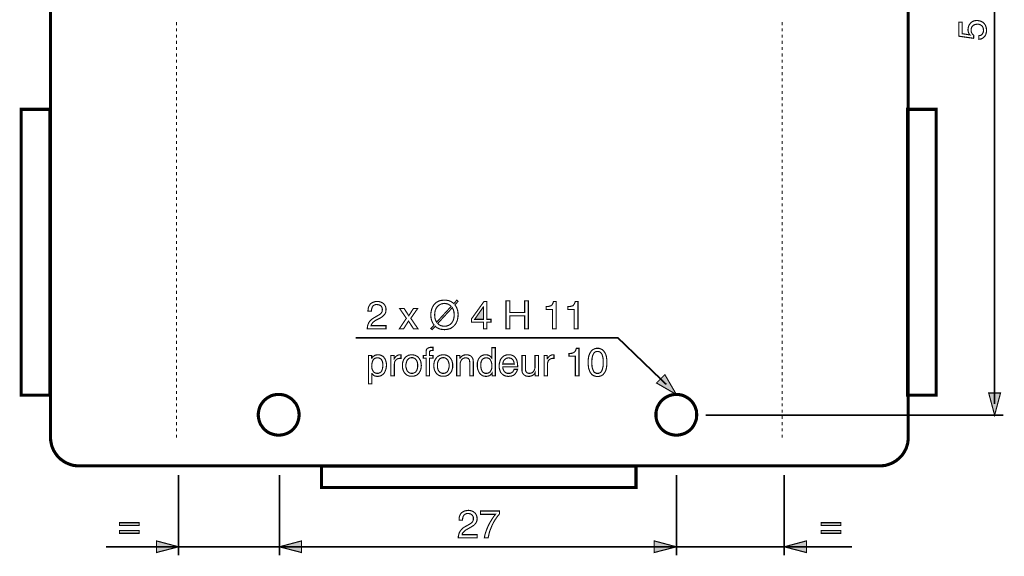
# Model space of a CAD drawing. Extents: x -2.38 to 2.38, y -3.5 to 3.5.
# Drawn here: x -2.38 to 0.25, y 0.59 to 2.02 of the extents above; entities that cross this region are included whole.
import ezdxf

# ---------------------------------------------------------------- set-up
doc = ezdxf.new("R2010")
doc.units = 0
doc.header["$LTSCALE"] = 0.000394
doc.layers.add('PLAN_1', color=7, linetype='CONTINUOUS')

msp = doc.modelspace()

# ---------------------------------------------------------------- linework, layer by layer
at = {"layer": 'PLAN_1', "linetype": 'CONTINUOUS', "const_width": 0.008311}
for points in [[(-2.294752, 0.903756), (-2.294752, 3.169945)], [(-0.009748, 3.169945), (-0.009748, 0.903756)], [(-2.296504, 1.016189), (-2.296504, 1.777858), (-2.372626, 1.777858), (-2.372626, 1.016189), (-2.296504, 1.016189)], [(0.064622, 1.016189), (0.064622, 1.777858), (-0.0115, 1.777858), (-0.0115, 1.016189), (0.064622, 1.016189)], [(-1.632394, 0.963693), (-1.632831, 0.969378), (-1.633709, 0.97463), (-1.63502, 0.979878), (-1.636768, 0.98513), (-1.638957, 0.989504), (-1.641583, 0.994315), (-1.645083, 0.998252), (-1.648583, 1.002189), (-1.652083, 1.005689), (-1.656457, 1.008752), (-1.660831, 1.011378), (-1.665646, 1.014004), (-1.670457, 1.015752), (-1.675705, 1.017067), (-1.681394, 1.017941), (-1.686642, 1.017941), (-1.692331, 1.017941), (-1.697579, 1.017067), (-1.702831, 1.015752), (-1.708079, 1.014004), (-1.712894, 1.011378), (-1.717268, 1.008752), (-1.721205, 1.005689), (-1.725142, 1.002189), (-1.728642, 0.998252), (-1.731705, 0.994315), (-1.734768, 0.989504), (-1.736953, 0.98513), (-1.738705, 0.979878), (-1.740016, 0.97463), (-1.740894, 0.969378), (-1.741331, 0.963693), (-1.740894, 0.958441), (-1.740016, 0.952756), (-1.738705, 0.947504), (-1.736953, 0.942693), (-1.734768, 0.937882), (-1.731705, 0.933504), (-1.728642, 0.92913), (-1.725142, 0.925193), (-1.721205, 0.921693), (-1.717268, 0.91863), (-1.712894, 0.916004), (-1.708079, 0.913819), (-1.702831, 0.912067), (-1.697579, 0.910756), (-1.692331, 0.909882), (-1.686642, 0.909445), (-1.681394, 0.909882), (-1.675705, 0.910756), (-1.670457, 0.912067), (-1.665646, 0.913819), (-1.660831, 0.916004), (-1.656457, 0.91863), (-1.652083, 0.921693), (-1.648583, 0.925193), (-1.645083, 0.92913), (-1.641583, 0.933504), (-1.638957, 0.937882), (-1.636768, 0.942693), (-1.63502, 0.947504), (-1.633709, 0.952756), (-1.632831, 0.958441), (-1.632394, 0.963693)], [(-0.573236, 0.963693), (-0.573673, 0.969378), (-0.57411, 0.97463), (-0.575858, 0.979878), (-0.57761, 0.98513), (-0.579799, 0.989504), (-0.582421, 0.994315), (-0.585484, 0.998252), (-0.588984, 1.002189), (-0.592921, 1.005689), (-0.597295, 1.008752), (-0.601673, 1.011378), (-0.606484, 1.014004), (-0.611295, 1.015752), (-0.616547, 1.017067), (-0.621795, 1.017941), (-0.627484, 1.017941), (-0.633169, 1.017941), (-0.638421, 1.017067), (-0.643669, 1.015752), (-0.648484, 1.014004), (-0.653295, 1.011378), (-0.658106, 1.008752), (-0.662043, 1.005689), (-0.665984, 1.002189), (-0.669484, 0.998252), (-0.672543, 0.994315), (-0.675169, 0.989504), (-0.677795, 0.98513), (-0.679543, 0.979878), (-0.680858, 0.97463), (-0.681732, 0.969378), (-0.681732, 0.963693), (-0.681732, 0.958441), (-0.680858, 0.952756), (-0.679543, 0.947504), (-0.677795, 0.942693), (-0.675169, 0.937882), (-0.672543, 0.933504), (-0.669484, 0.92913), (-0.665984, 0.925193), (-0.662043, 0.921693), (-0.658106, 0.91863), (-0.653295, 0.916004), (-0.648484, 0.913819), (-0.643669, 0.912067), (-0.638421, 0.910756), (-0.633169, 0.909882), (-0.627484, 0.909445), (-0.621795, 0.909882), (-0.616547, 0.910756), (-0.611295, 0.912067), (-0.606484, 0.913819), (-0.601673, 0.916004), (-0.597295, 0.91863), (-0.592921, 0.921693), (-0.588984, 0.925193), (-0.585484, 0.92913), (-0.582421, 0.933504), (-0.579799, 0.937882), (-0.57761, 0.942693), (-0.575858, 0.947504), (-0.57411, 0.952756), (-0.573673, 0.958441), (-0.573236, 0.963693)], [(-2.21863, 0.827634), (-2.226504, 0.828071), (-2.233941, 0.828945), (-2.241378, 0.831134), (-2.248378, 0.833756), (-2.254941, 0.836819), (-2.261067, 0.840756), (-2.267189, 0.845134), (-2.272441, 0.849945), (-2.277252, 0.855193), (-2.281626, 0.861319), (-2.285563, 0.867445), (-2.288626, 0.874008), (-2.291252, 0.881008), (-2.293004, 0.888445), (-2.294315, 0.895882), (-2.294752, 0.903756)], [(-0.009748, 0.903756), (-0.010189, 0.895882), (-0.011063, 0.888445), (-0.013248, 0.881008), (-0.015437, 0.874008), (-0.018937, 0.867445), (-0.022437, 0.861319), (-0.026811, 0.855193), (-0.032063, 0.849945), (-0.037311, 0.845134), (-0.043, 0.840756), (-0.049563, 0.836819), (-0.056122, 0.833756), (-0.063122, 0.831134), (-0.070559, 0.828945), (-0.077996, 0.828071), (-0.085874, 0.827634)], [(-0.085874, 0.827634), (-2.21863, 0.827634)], [(-0.735106, 0.769886), (-0.735106, 0.826756), (-1.572898, 0.826756), (-1.572898, 0.769886), (-0.735106, 0.769886)]]:
    msp.add_lwpolyline(points, dxfattribs=at)
at = {"layer": 'PLAN_1', "color": 2, "linetype": 'CONTINUOUS'}
for points, const_width in [([(0.22037, 0.99213), (0.22037, 3.046138)], 0.004374), ([(0.154307, 1.976476), (0.152996, 1.977791), (0.152559, 1.979102), (0.151685, 1.980854), (0.150807, 1.982165), (0.15037, 1.984354), (0.149933, 1.986102), (0.149496, 1.988291), (0.149496, 1.990913), (0.149933, 1.995291), (0.151244, 1.999665), (0.152996, 2.003602), (0.155622, 2.007102), (0.156933, 2.00885), (0.158685, 2.010165), (0.16087, 2.011476), (0.163059, 2.012787), (0.165244, 2.013665), (0.167433, 2.014102), (0.170059, 2.014539), (0.173122, 2.014976), (0.176181, 2.014539), (0.180559, 2.013665), (0.184496, 2.01235), (0.18887, 2.010165), (0.190618, 2.008413), (0.192807, 2.006665), (0.194118, 2.004476), (0.19587, 2.00185), (0.196744, 1.999228), (0.198059, 1.996165), (0.198496, 1.992228), (0.198496, 1.988291), (0.198496, 1.984354), (0.197618, 1.980854), (0.196744, 1.976913), (0.194559, 1.973413), (0.193244, 1.971665), (0.191933, 1.970354), (0.190181, 1.969039), (0.188433, 1.967728), (0.186244, 1.966417), (0.184059, 1.965539), (0.181433, 1.965102), (0.17837, 1.964665), (0.17837, 1.974291), (0.181433, 1.974728), (0.184059, 1.975602), (0.186244, 1.977354), (0.187996, 1.979102), (0.18887, 1.981291), (0.190181, 1.983913), (0.190618, 1.986539), (0.190618, 1.989602), (0.190181, 1.993102), (0.189307, 1.996165), (0.187996, 1.998791), (0.185807, 2.000976), (0.183181, 2.002728), (0.180559, 2.004039), (0.177496, 2.004913), (0.173996, 2.004913), (0.170059, 2.004476), (0.166996, 2.003602), (0.16437, 2.002291), (0.161744, 2.000102), (0.159996, 1.997913), (0.158685, 1.995291), (0.157807, 1.992228), (0.157807, 1.988728), (0.157807, 1.986976), (0.158244, 1.984791), (0.158685, 1.983039), (0.159559, 1.981291), (0.160433, 1.979539), (0.161744, 1.978228), (0.163059, 1.976476), (0.164807, 1.975165), (0.16437, 1.967291), (0.124996, 1.972976), (0.124996, 2.010602), (0.134185, 2.010602), (0.134185, 1.979539), (0.154307, 1.976476)], 0.003), ([(-1.449087, 1.239748), (-1.44865, 1.244122), (-1.448213, 1.247622), (-1.447339, 1.251122), (-1.446024, 1.253748), (-1.444713, 1.25637), (-1.442961, 1.258559), (-1.441213, 1.260307), (-1.439461, 1.261622), (-1.435087, 1.263807), (-1.43115, 1.265122), (-1.427213, 1.265996), (-1.423713, 1.265996), (-1.419339, 1.265559), (-1.414965, 1.264248), (-1.411024, 1.262496), (-1.407524, 1.260307), (-1.406213, 1.258559), (-1.404902, 1.256811), (-1.403587, 1.255059), (-1.402713, 1.253311), (-1.401839, 1.251122), (-1.401402, 1.248933), (-1.400965, 1.246748), (-1.400965, 1.244122), (-1.401402, 1.239311), (-1.402276, 1.235374), (-1.404028, 1.232311), (-1.40665, 1.229248), (-1.409276, 1.226622), (-1.412776, 1.223996), (-1.416276, 1.221811), (-1.420213, 1.219622), (-1.428087, 1.215685), (-1.431587, 1.213496), (-1.434213, 1.211311), (-1.436402, 1.209559), (-1.437713, 1.207374), (-1.439024, 1.205622), (-1.439902, 1.203874), (-1.440339, 1.202559), (-1.440776, 1.201248), (-1.400965, 1.201248), (-1.400965, 1.192937), (-1.450839, 1.192937), (-1.450398, 1.198185), (-1.449524, 1.202996), (-1.447776, 1.206937), (-1.446024, 1.210874), (-1.443398, 1.213937), (-1.440339, 1.216996), (-1.437276, 1.219622), (-1.433776, 1.221811), (-1.42415, 1.227496), (-1.421087, 1.229248), (-1.418902, 1.230559), (-1.416276, 1.232311), (-1.414524, 1.234059), (-1.412776, 1.236248), (-1.411465, 1.238433), (-1.411024, 1.241059), (-1.410587, 1.244559), (-1.411024, 1.246748), (-1.411465, 1.248933), (-1.412339, 1.251122), (-1.41365, 1.253311), (-1.415839, 1.255059), (-1.418465, 1.25637), (-1.421524, 1.257248), (-1.425024, 1.257685), (-1.42765, 1.257685), (-1.429839, 1.257248), (-1.431587, 1.25637), (-1.433339, 1.255496), (-1.43465, 1.254622), (-1.435961, 1.253311), (-1.436839, 1.251996), (-1.437713, 1.250685), (-1.438587, 1.247622), (-1.439461, 1.244559), (-1.439902, 1.241933), (-1.439902, 1.239748), (-1.449087, 1.239748)], 0.003), ([(-1.217217, 1.256811), (-1.215469, 1.253748), (-1.21328, 1.250685), (-1.211969, 1.247185), (-1.210657, 1.243685), (-1.20978, 1.240185), (-1.209343, 1.236685), (-1.208906, 1.233185), (-1.208906, 1.230122), (-1.209343, 1.223996), (-1.210657, 1.216996), (-1.211531, 1.213937), (-1.21328, 1.210437), (-1.214594, 1.207374), (-1.21678, 1.204311), (-1.218969, 1.201685), (-1.221594, 1.199059), (-1.224654, 1.196874), (-1.227717, 1.194685), (-1.231654, 1.192937), (-1.235594, 1.192059), (-1.240406, 1.191185), (-1.245217, 1.190748), (-1.249154, 1.191185), (-1.253091, 1.191622), (-1.256591, 1.192059), (-1.259654, 1.193374), (-1.262717, 1.194685), (-1.265343, 1.196), (-1.267528, 1.197748), (-1.269717, 1.199937), (-1.278028, 1.190748), (-1.281528, 1.193811), (-1.27278, 1.202996), (-1.274965, 1.206059), (-1.277154, 1.209559), (-1.278465, 1.213059), (-1.27978, 1.216559), (-1.280654, 1.220059), (-1.281091, 1.223559), (-1.281528, 1.227059), (-1.281528, 1.230122), (-1.281528, 1.233185), (-1.281091, 1.236685), (-1.280654, 1.239748), (-1.27978, 1.243248), (-1.278906, 1.246311), (-1.277591, 1.249811), (-1.275843, 1.25287), (-1.274091, 1.255933), (-1.271906, 1.258559), (-1.26928, 1.261185), (-1.266217, 1.263807), (-1.262717, 1.265559), (-1.259217, 1.267307), (-1.254843, 1.268622), (-1.250469, 1.269059), (-1.245217, 1.269496), (-1.24128, 1.269496), (-1.237343, 1.268622), (-1.233843, 1.268185), (-1.23078, 1.26687), (-1.227717, 1.265559), (-1.225094, 1.263807), (-1.222469, 1.262059), (-1.22028, 1.260307), (-1.211969, 1.269496), (-1.208906, 1.266433), (-1.217217, 1.256811)], 0.003), ([(-1.22728, 1.25287), (-1.229031, 1.254622), (-1.23078, 1.255933), (-1.232969, 1.257248), (-1.235154, 1.258559), (-1.237343, 1.259433), (-1.239969, 1.25987), (-1.242591, 1.260307), (-1.245217, 1.260748), (-1.24828, 1.260307), (-1.250906, 1.25987), (-1.253531, 1.259433), (-1.256154, 1.258122), (-1.258343, 1.256811), (-1.260528, 1.255496), (-1.262717, 1.253748), (-1.264469, 1.251996), (-1.26578, 1.249811), (-1.267528, 1.247622), (-1.268406, 1.244996), (-1.269717, 1.24237), (-1.270154, 1.239311), (-1.271028, 1.236685), (-1.271028, 1.233185), (-1.271469, 1.230122), (-1.271028, 1.227496), (-1.271028, 1.224433), (-1.270591, 1.221811), (-1.270154, 1.219622), (-1.26928, 1.216996), (-1.268406, 1.214811), (-1.267091, 1.212622), (-1.266217, 1.210437), (-1.22728, 1.25287)], 0.003), ([(-1.132346, 1.210437), (-1.132346, 1.192937), (-1.141094, 1.192937), (-1.141094, 1.210437), (-1.173031, 1.210437), (-1.173031, 1.219622), (-1.139783, 1.265996), (-1.132346, 1.265996), (-1.132346, 1.218311), (-1.121409, 1.218311), (-1.121409, 1.210437), (-1.132346, 1.210437)], 0.003), ([(-1.031724, 1.267307), (-1.021661, 1.267307), (-1.021661, 1.192937), (-1.031724, 1.192937), (-1.031724, 1.227496), (-1.071098, 1.227496), (-1.071098, 1.192937), (-1.081157, 1.192937), (-1.081157, 1.267307), (-1.071098, 1.267307), (-1.071098, 1.236685), (-1.031724, 1.236685), (-1.031724, 1.267307)], 0.003), ([(-0.947724, 1.192937), (-0.95735, 1.192937), (-0.95735, 1.244559), (-0.974413, 1.244559), (-0.974413, 1.251996), (-0.970035, 1.252433), (-0.966535, 1.25287), (-0.963913, 1.253748), (-0.961287, 1.254622), (-0.959098, 1.25637), (-0.95735, 1.258996), (-0.956035, 1.262059), (-0.954724, 1.265996), (-0.947724, 1.265996), (-0.947724, 1.192937)], 0.003), ([(-0.889539, 1.192937), (-0.899602, 1.192937), (-0.899602, 1.244559), (-0.916665, 1.244559), (-0.916665, 1.251996), (-0.912287, 1.252433), (-0.908787, 1.25287), (-0.905724, 1.253748), (-0.903102, 1.254622), (-0.90135, 1.25637), (-0.899602, 1.258996), (-0.89785, 1.262059), (-0.896976, 1.265996), (-0.889539, 1.265996), (-0.889539, 1.192937)], 0.003), ([(-1.315654, 1.192937), (-1.327465, 1.192937), (-1.341028, 1.213496), (-1.354154, 1.192937), (-1.365528, 1.192937), (-1.346717, 1.220933), (-1.364654, 1.247185), (-1.352839, 1.247185), (-1.340154, 1.227933), (-1.327902, 1.247185), (-1.316528, 1.247185), (-1.334902, 1.220933), (-1.315654, 1.192937)], 0.003), ([(-1.263154, 1.207374), (-1.261406, 1.205622), (-1.259654, 1.203874), (-1.257469, 1.202559), (-1.25528, 1.201685), (-1.253091, 1.200811), (-1.250469, 1.200374), (-1.247843, 1.199937), (-1.245217, 1.199937), (-1.242154, 1.199937), (-1.239531, 1.200374), (-1.236906, 1.201248), (-1.23428, 1.202122), (-1.232094, 1.203437), (-1.229906, 1.204748), (-1.228154, 1.206496), (-1.226406, 1.208248), (-1.224654, 1.210437), (-1.223343, 1.212622), (-1.222031, 1.215248), (-1.221154, 1.217874), (-1.22028, 1.220933), (-1.219843, 1.223996), (-1.219406, 1.227059), (-1.219406, 1.230122), (-1.219406, 1.232748), (-1.219843, 1.235811), (-1.219843, 1.237996), (-1.220717, 1.240622), (-1.221154, 1.242811), (-1.222031, 1.245433), (-1.223343, 1.247185), (-1.224217, 1.24937), (-1.263154, 1.207374)], 0.003), ([(-1.16472, 1.218311), (-1.141094, 1.218311), (-1.141094, 1.251559), (-1.141531, 1.251559), (-1.16472, 1.218311)], 0.003), ([(-0.654169, 1.044626), (-0.783665, 1.169311), (-1.481461, 1.169311)], 0.004374), ([(-1.285028, 1.114626), (-1.285028, 1.067815), (-1.294217, 1.067815), (-1.294217, 1.114626), (-1.301654, 1.114626), (-1.301654, 1.122063), (-1.294217, 1.122063), (-1.294217, 1.131689), (-1.29378, 1.134311), (-1.293343, 1.136937), (-1.292028, 1.139126), (-1.290717, 1.140874), (-1.288528, 1.141748), (-1.285906, 1.143063), (-1.28328, 1.1435), (-1.280217, 1.1435), (-1.27978, 1.1435), (-1.278906, 1.1435), (-1.278465, 1.1435), (-1.278028, 1.1435), (-1.277591, 1.1435), (-1.277154, 1.1435), (-1.27628, 1.1435), (-1.275843, 1.1435), (-1.275843, 1.135189), (-1.27628, 1.135189), (-1.276717, 1.135189), (-1.277154, 1.135189), (-1.277591, 1.135189), (-1.278465, 1.135189), (-1.278906, 1.135189), (-1.279343, 1.135189), (-1.27978, 1.135189), (-1.281091, 1.135189), (-1.281965, 1.134748), (-1.28328, 1.134311), (-1.283717, 1.133874), (-1.284591, 1.133), (-1.284591, 1.131689), (-1.285028, 1.130374), (-1.285028, 1.129063), (-1.285028, 1.122063), (-1.275843, 1.122063), (-1.275843, 1.114626), (-1.285028, 1.114626)], 0.003), ([(-1.109594, 1.067815), (-1.118346, 1.067815), (-1.118346, 1.075252), (-1.120094, 1.072626), (-1.121846, 1.070878), (-1.123594, 1.069126), (-1.125783, 1.067815), (-1.127969, 1.067378), (-1.12972, 1.0665), (-1.131909, 1.0665), (-1.134094, 1.066063), (-1.137157, 1.0665), (-1.14022, 1.066941), (-1.143283, 1.067815), (-1.145469, 1.069126), (-1.147657, 1.070878), (-1.149846, 1.072626), (-1.151594, 1.074378), (-1.152906, 1.076563), (-1.155094, 1.081378), (-1.156846, 1.086189), (-1.15772, 1.091437), (-1.15772, 1.096689), (-1.15772, 1.102374), (-1.156406, 1.107189), (-1.155531, 1.109811), (-1.154657, 1.112), (-1.153346, 1.114189), (-1.152031, 1.115937), (-1.150283, 1.117689), (-1.148969, 1.119437), (-1.146783, 1.120752), (-1.145031, 1.121626), (-1.142846, 1.1225), (-1.14022, 1.123374), (-1.138031, 1.123811), (-1.135409, 1.123811), (-1.131909, 1.123374), (-1.128846, 1.122937), (-1.12622, 1.121626), (-1.124031, 1.120311), (-1.122283, 1.119), (-1.120972, 1.117252), (-1.120094, 1.115937), (-1.118783, 1.114626), (-1.118783, 1.115063), (-1.118783, 1.142626), (-1.109594, 1.142626), (-1.109594, 1.067815)], 0.003), ([(-0.886913, 1.067815), (-0.896539, 1.067815), (-0.896539, 1.119874), (-0.913602, 1.119874), (-0.913602, 1.126874), (-0.909665, 1.127311), (-0.906165, 1.127748), (-0.903102, 1.128626), (-0.900476, 1.129937), (-0.898287, 1.131689), (-0.896539, 1.133874), (-0.895228, 1.136937), (-0.893913, 1.140874), (-0.886913, 1.140874), (-0.886913, 1.067815)], 0.003), ([(-0.837476, 1.066063), (-0.840976, 1.066063), (-0.844476, 1.066941), (-0.847539, 1.067815), (-0.850165, 1.069563), (-0.852791, 1.071315), (-0.854539, 1.073937), (-0.856291, 1.076126), (-0.858039, 1.078752), (-0.858913, 1.081815), (-0.860228, 1.084878), (-0.861102, 1.087937), (-0.861539, 1.091), (-0.862413, 1.097563), (-0.862413, 1.103252), (-0.862413, 1.109374), (-0.861539, 1.1155), (-0.861102, 1.119), (-0.860228, 1.122063), (-0.858913, 1.125126), (-0.858039, 1.127748), (-0.856291, 1.130374), (-0.854539, 1.133), (-0.852791, 1.135189), (-0.850165, 1.137374), (-0.847539, 1.138689), (-0.844476, 1.14), (-0.840976, 1.140874), (-0.837476, 1.140874), (-0.833539, 1.140874), (-0.830476, 1.14), (-0.827417, 1.138689), (-0.824791, 1.137374), (-0.822165, 1.135189), (-0.820417, 1.133), (-0.818665, 1.130374), (-0.816917, 1.127748), (-0.815602, 1.125126), (-0.814728, 1.122063), (-0.813854, 1.119), (-0.813417, 1.1155), (-0.812539, 1.109374), (-0.812539, 1.103252), (-0.812539, 1.097563), (-0.813417, 1.091), (-0.813854, 1.087937), (-0.814728, 1.084878), (-0.815602, 1.081815), (-0.816917, 1.078752), (-0.818665, 1.076126), (-0.820417, 1.073937), (-0.822165, 1.071315), (-0.824791, 1.069563), (-0.827417, 1.067815), (-0.830476, 1.066941), (-0.833539, 1.066063), (-0.837476, 1.066063)], 0.003), ([(-0.837476, 1.132563), (-0.839228, 1.132563), (-0.840976, 1.132126), (-0.842728, 1.131689), (-0.844476, 1.130811), (-0.845791, 1.1295), (-0.847102, 1.128189), (-0.847976, 1.126874), (-0.848854, 1.125126), (-0.850602, 1.120752), (-0.851913, 1.1155), (-0.852354, 1.109811), (-0.852791, 1.103252), (-0.852354, 1.096689), (-0.851913, 1.091), (-0.850602, 1.086189), (-0.848854, 1.081815), (-0.847976, 1.080063), (-0.847102, 1.078315), (-0.845791, 1.077), (-0.844476, 1.076126), (-0.842728, 1.075252), (-0.840976, 1.074378), (-0.839228, 1.074378), (-0.837476, 1.073937), (-0.835728, 1.074378), (-0.833976, 1.074378), (-0.832228, 1.075252), (-0.830476, 1.076126), (-0.829165, 1.077), (-0.827854, 1.078315), (-0.826976, 1.080063), (-0.825665, 1.081815), (-0.824354, 1.086189), (-0.823039, 1.091), (-0.822165, 1.096689), (-0.822165, 1.103252), (-0.822165, 1.109811), (-0.823039, 1.1155), (-0.824354, 1.120752), (-0.825665, 1.125126), (-0.826976, 1.126874), (-0.827854, 1.128189), (-0.829165, 1.1295), (-0.830476, 1.130811), (-0.832228, 1.131689), (-0.833976, 1.132126), (-0.835728, 1.132563), (-0.837476, 1.132563)], 0.003), ([(-1.447776, 1.122063), (-1.439024, 1.122063), (-1.439024, 1.114626), (-1.438587, 1.114626), (-1.437713, 1.115937), (-1.436839, 1.117252), (-1.435087, 1.119), (-1.433339, 1.120311), (-1.431587, 1.121626), (-1.428961, 1.122937), (-1.425902, 1.123374), (-1.422402, 1.123811), (-1.419776, 1.123811), (-1.417587, 1.123374), (-1.414965, 1.1225), (-1.412776, 1.121626), (-1.411024, 1.120752), (-1.408839, 1.119437), (-1.407087, 1.117689), (-1.405776, 1.115937), (-1.404465, 1.114189), (-1.40315, 1.112), (-1.402276, 1.109811), (-1.401402, 1.107189), (-1.400087, 1.102374), (-1.39965, 1.096689), (-1.400087, 1.091437), (-1.400965, 1.086189), (-1.402713, 1.081378), (-1.404902, 1.076563), (-1.406213, 1.074378), (-1.407965, 1.072626), (-1.41015, 1.070878), (-1.412339, 1.069126), (-1.414524, 1.067815), (-1.417587, 1.066941), (-1.42065, 1.0665), (-1.423713, 1.066063), (-1.426339, 1.0665), (-1.428961, 1.066941), (-1.430713, 1.067378), (-1.432902, 1.068252), (-1.43465, 1.069563), (-1.435961, 1.070878), (-1.437276, 1.072189), (-1.43815, 1.0735), (-1.438587, 1.0735), (-1.438587, 1.046378), (-1.447776, 1.046378), (-1.447776, 1.122063)], 0.003), ([(-1.42415, 1.074378), (-1.421965, 1.074378), (-1.42065, 1.074378), (-1.418902, 1.075252), (-1.417587, 1.075689), (-1.414965, 1.077437), (-1.412776, 1.080063), (-1.411465, 1.083126), (-1.41015, 1.087063), (-1.409713, 1.091), (-1.409276, 1.095374), (-1.409276, 1.098), (-1.409713, 1.1015), (-1.41015, 1.104563), (-1.411465, 1.108063), (-1.412339, 1.109374), (-1.413213, 1.111126), (-1.414524, 1.112437), (-1.415839, 1.113311), (-1.417587, 1.114189), (-1.419339, 1.115063), (-1.421524, 1.1155), (-1.42415, 1.1155), (-1.426339, 1.1155), (-1.428524, 1.115063), (-1.430276, 1.114189), (-1.432024, 1.113311), (-1.433339, 1.112), (-1.43465, 1.110689), (-1.435524, 1.108937), (-1.436402, 1.107189), (-1.437713, 1.103689), (-1.438587, 1.099752), (-1.438587, 1.095815), (-1.439024, 1.092315), (-1.438587, 1.0875), (-1.437276, 1.083563), (-1.435524, 1.0805), (-1.433776, 1.077878), (-1.43115, 1.076126), (-1.428961, 1.074815), (-1.426339, 1.074378), (-1.42415, 1.074378)], 0.003), ([(-1.37865, 1.067815), (-1.387839, 1.067815), (-1.387839, 1.122063), (-1.379091, 1.122063), (-1.379091, 1.113311), (-1.377339, 1.1155), (-1.376028, 1.117689), (-1.374276, 1.119437), (-1.372528, 1.120752), (-1.370339, 1.122063), (-1.36815, 1.122937), (-1.365965, 1.123811), (-1.363776, 1.123811), (-1.363339, 1.123811), (-1.362902, 1.123811), (-1.362465, 1.123811), (-1.362028, 1.123811), (-1.361591, 1.123811), (-1.361591, 1.123374), (-1.361154, 1.123374), (-1.361154, 1.114189), (-1.364654, 1.114189), (-1.367713, 1.113752), (-1.370339, 1.112874), (-1.372965, 1.111563), (-1.374713, 1.109811), (-1.376465, 1.107626), (-1.377776, 1.105), (-1.378213, 1.102374), (-1.37865, 1.099315), (-1.37865, 1.067815)], 0.003), ([(-1.332276, 1.123811), (-1.329217, 1.123811), (-1.326154, 1.122937), (-1.323528, 1.1225), (-1.320902, 1.121189), (-1.318717, 1.119874), (-1.316528, 1.118563), (-1.31478, 1.116811), (-1.313028, 1.114626), (-1.311717, 1.112437), (-1.310402, 1.110252), (-1.309091, 1.108063), (-1.308217, 1.105437), (-1.307343, 1.100189), (-1.306902, 1.094937), (-1.307343, 1.089689), (-1.308217, 1.084878), (-1.309091, 1.082252), (-1.310402, 1.079626), (-1.311717, 1.077437), (-1.313028, 1.075252), (-1.31478, 1.0735), (-1.316528, 1.071752), (-1.318717, 1.07), (-1.320902, 1.068689), (-1.323528, 1.067815), (-1.326154, 1.066941), (-1.329217, 1.0665), (-1.332276, 1.0665), (-1.335339, 1.0665), (-1.338402, 1.066941), (-1.341028, 1.067815), (-1.343217, 1.068689), (-1.345839, 1.07), (-1.347591, 1.071752), (-1.349776, 1.0735), (-1.351091, 1.075252), (-1.352839, 1.077437), (-1.354154, 1.079626), (-1.355028, 1.082252), (-1.355902, 1.084878), (-1.357213, 1.089689), (-1.357213, 1.094937), (-1.357213, 1.100189), (-1.355902, 1.105437), (-1.355028, 1.108063), (-1.354154, 1.110252), (-1.352839, 1.112437), (-1.351091, 1.114626), (-1.349776, 1.116811), (-1.347591, 1.118563), (-1.345839, 1.119874), (-1.343217, 1.121189), (-1.341028, 1.1225), (-1.338402, 1.122937), (-1.335339, 1.123811), (-1.332276, 1.123811)], 0.003), ([(-1.332276, 1.074378), (-1.329654, 1.074378), (-1.327902, 1.074815), (-1.325717, 1.075689), (-1.323965, 1.076563), (-1.322654, 1.077437), (-1.321339, 1.078752), (-1.320465, 1.0805), (-1.319154, 1.081815), (-1.317839, 1.085315), (-1.316965, 1.088815), (-1.316528, 1.091874), (-1.316528, 1.094937), (-1.316528, 1.098), (-1.316965, 1.1015), (-1.317839, 1.105), (-1.319154, 1.108063), (-1.320465, 1.109811), (-1.321339, 1.111126), (-1.322654, 1.112437), (-1.323965, 1.113752), (-1.325717, 1.114626), (-1.327902, 1.1155), (-1.329654, 1.115937), (-1.332276, 1.115937), (-1.334465, 1.115937), (-1.336654, 1.1155), (-1.338402, 1.114626), (-1.340154, 1.113752), (-1.341465, 1.112437), (-1.342776, 1.111126), (-1.344091, 1.109811), (-1.344965, 1.108063), (-1.346276, 1.105), (-1.347154, 1.1015), (-1.348028, 1.098), (-1.348028, 1.094937), (-1.348028, 1.091874), (-1.347154, 1.088815), (-1.346276, 1.085315), (-1.344965, 1.081815), (-1.344091, 1.0805), (-1.342776, 1.078752), (-1.341465, 1.077437), (-1.340154, 1.076563), (-1.338402, 1.075689), (-1.336654, 1.074815), (-1.334465, 1.074378), (-1.332276, 1.074378)], 0.003), ([(-1.24828, 1.123811), (-1.245217, 1.123811), (-1.242154, 1.122937), (-1.239531, 1.1225), (-1.237343, 1.121189), (-1.234717, 1.119874), (-1.232969, 1.118563), (-1.23078, 1.116811), (-1.229469, 1.114626), (-1.227717, 1.112437), (-1.226406, 1.110252), (-1.225531, 1.108063), (-1.224654, 1.105437), (-1.223343, 1.100189), (-1.223343, 1.094937), (-1.223343, 1.089689), (-1.224654, 1.084878), (-1.225531, 1.082252), (-1.226406, 1.079626), (-1.227717, 1.077437), (-1.229469, 1.075252), (-1.23078, 1.0735), (-1.232969, 1.071752), (-1.234717, 1.07), (-1.237343, 1.068689), (-1.239531, 1.067815), (-1.242154, 1.066941), (-1.245217, 1.0665), (-1.24828, 1.0665), (-1.25178, 1.0665), (-1.254406, 1.066941), (-1.257028, 1.067815), (-1.259654, 1.068689), (-1.261843, 1.07), (-1.264028, 1.071752), (-1.26578, 1.0735), (-1.267528, 1.075252), (-1.268843, 1.077437), (-1.270154, 1.079626), (-1.271469, 1.082252), (-1.272343, 1.084878), (-1.273217, 1.089689), (-1.273654, 1.094937), (-1.273217, 1.100189), (-1.272343, 1.105437), (-1.271469, 1.108063), (-1.270154, 1.110252), (-1.268843, 1.112437), (-1.267528, 1.114626), (-1.26578, 1.116811), (-1.264028, 1.118563), (-1.261843, 1.119874), (-1.259654, 1.121189), (-1.257028, 1.1225), (-1.254406, 1.122937), (-1.25178, 1.123811), (-1.24828, 1.123811)], 0.003), ([(-1.24828, 1.074378), (-1.246091, 1.074378), (-1.243906, 1.074815), (-1.242154, 1.075689), (-1.240406, 1.076563), (-1.239091, 1.077437), (-1.23778, 1.078752), (-1.236469, 1.0805), (-1.235594, 1.081815), (-1.23428, 1.085315), (-1.233406, 1.088815), (-1.232531, 1.091874), (-1.232531, 1.094937), (-1.232531, 1.098), (-1.233406, 1.1015), (-1.23428, 1.105), (-1.235594, 1.108063), (-1.236469, 1.109811), (-1.23778, 1.111126), (-1.239091, 1.112437), (-1.240406, 1.113752), (-1.242154, 1.114626), (-1.243906, 1.1155), (-1.246091, 1.115937), (-1.24828, 1.115937), (-1.250906, 1.115937), (-1.252654, 1.1155), (-1.254843, 1.114626), (-1.256591, 1.113752), (-1.257906, 1.112437), (-1.259217, 1.111126), (-1.260091, 1.109811), (-1.261406, 1.108063), (-1.262717, 1.105), (-1.263591, 1.1015), (-1.264028, 1.098), (-1.264028, 1.094937), (-1.264028, 1.091874), (-1.263591, 1.088815), (-1.262717, 1.085315), (-1.261406, 1.081815), (-1.260091, 1.0805), (-1.259217, 1.078752), (-1.257906, 1.077437), (-1.256591, 1.076563), (-1.254843, 1.075689), (-1.252654, 1.074815), (-1.250906, 1.074378), (-1.24828, 1.074378)], 0.003), ([(-1.16822, 1.067815), (-1.177406, 1.067815), (-1.177406, 1.1015), (-1.177843, 1.104563), (-1.178283, 1.107626), (-1.17872, 1.109811), (-1.180031, 1.112), (-1.181343, 1.113752), (-1.183531, 1.114626), (-1.186157, 1.1155), (-1.18922, 1.1155), (-1.191406, 1.1155), (-1.193594, 1.114626), (-1.19578, 1.113752), (-1.198406, 1.112), (-1.200157, 1.109811), (-1.201906, 1.106315), (-1.203217, 1.102374), (-1.203657, 1.097563), (-1.203657, 1.067815), (-1.212843, 1.067815), (-1.212843, 1.122063), (-1.204094, 1.122063), (-1.204094, 1.114626), (-1.203657, 1.114626), (-1.20278, 1.115937), (-1.201906, 1.117252), (-1.200157, 1.118563), (-1.198406, 1.120311), (-1.19622, 1.121626), (-1.193594, 1.122937), (-1.190531, 1.123374), (-1.187469, 1.123811), (-1.183969, 1.123811), (-1.180906, 1.122937), (-1.177843, 1.122063), (-1.174783, 1.120311), (-1.173469, 1.119), (-1.172157, 1.117689), (-1.171283, 1.115937), (-1.169969, 1.114189), (-1.169531, 1.112437), (-1.168657, 1.110252), (-1.168657, 1.107626), (-1.16822, 1.105), (-1.16822, 1.067815)], 0.003), ([(-1.133657, 1.074378), (-1.131469, 1.074378), (-1.128846, 1.074815), (-1.126657, 1.076126), (-1.124031, 1.077878), (-1.122283, 1.0805), (-1.120531, 1.083563), (-1.11922, 1.0875), (-1.118783, 1.092315), (-1.118783, 1.095815), (-1.11922, 1.099752), (-1.120094, 1.103689), (-1.121409, 1.107189), (-1.122283, 1.108937), (-1.123157, 1.110689), (-1.124469, 1.112), (-1.125783, 1.113311), (-1.127094, 1.114189), (-1.129283, 1.115063), (-1.131031, 1.1155), (-1.133657, 1.1155), (-1.135846, 1.1155), (-1.138469, 1.115063), (-1.14022, 1.114189), (-1.141969, 1.113311), (-1.143283, 1.112437), (-1.144594, 1.111126), (-1.145469, 1.109374), (-1.146346, 1.108063), (-1.147657, 1.104563), (-1.148094, 1.1015), (-1.148531, 1.098), (-1.148531, 1.095374), (-1.148094, 1.091), (-1.147657, 1.087063), (-1.146346, 1.083126), (-1.145031, 1.080063), (-1.142846, 1.077437), (-1.14022, 1.075689), (-1.138909, 1.075252), (-1.137157, 1.074378), (-1.135409, 1.074378), (-1.133657, 1.074378)], 0.003), ([(-1.050535, 1.084878), (-1.050972, 1.083563), (-1.051409, 1.082252), (-1.052283, 1.080063), (-1.053161, 1.078315), (-1.054472, 1.076126), (-1.05622, 1.073937), (-1.057972, 1.071752), (-1.060161, 1.07), (-1.061472, 1.069563), (-1.062346, 1.068689), (-1.063661, 1.068252), (-1.065409, 1.067378), (-1.067161, 1.066941), (-1.069346, 1.0665), (-1.071972, 1.0665), (-1.075035, 1.066063), (-1.078098, 1.0665), (-1.08072, 1.066941), (-1.082909, 1.067378), (-1.085535, 1.068252), (-1.08772, 1.069563), (-1.089472, 1.070878), (-1.09122, 1.072189), (-1.092972, 1.073937), (-1.09472, 1.075689), (-1.096035, 1.077878), (-1.096909, 1.080063), (-1.097783, 1.082689), (-1.098657, 1.085315), (-1.099094, 1.087937), (-1.099535, 1.090563), (-1.099535, 1.093626), (-1.099094, 1.099752), (-1.097783, 1.105437), (-1.096909, 1.108063), (-1.096035, 1.110689), (-1.09472, 1.112874), (-1.092972, 1.115063), (-1.091657, 1.116811), (-1.089472, 1.118563), (-1.087283, 1.120311), (-1.085098, 1.121626), (-1.082472, 1.1225), (-1.079846, 1.123374), (-1.076783, 1.123811), (-1.073283, 1.123811), (-1.070657, 1.123811), (-1.068035, 1.123374), (-1.065409, 1.1225), (-1.06322, 1.121626), (-1.061035, 1.120311), (-1.058846, 1.119), (-1.057535, 1.117252), (-1.055783, 1.115063), (-1.054472, 1.112874), (-1.053161, 1.110689), (-1.052283, 1.108063), (-1.051409, 1.105), (-1.050535, 1.098874), (-1.050098, 1.091874), (-1.089909, 1.091874), (-1.089472, 1.087937), (-1.088594, 1.084437), (-1.087283, 1.081378), (-1.085535, 1.078752), (-1.083346, 1.077), (-1.08072, 1.075252), (-1.077657, 1.074378), (-1.07372, 1.074378), (-1.070657, 1.074378), (-1.068035, 1.075252), (-1.065846, 1.076563), (-1.063661, 1.077878), (-1.062346, 1.079626), (-1.061035, 1.081378), (-1.060161, 1.083126), (-1.05972, 1.084878), (-1.050535, 1.084878)], 0.003), ([(-1.059283, 1.099315), (-1.05972, 1.102374), (-1.060598, 1.105437), (-1.061472, 1.108063), (-1.06322, 1.110689), (-1.064972, 1.112437), (-1.067598, 1.114189), (-1.070657, 1.115063), (-1.074598, 1.1155), (-1.077657, 1.115063), (-1.08072, 1.114189), (-1.082909, 1.112437), (-1.085535, 1.110689), (-1.087283, 1.108063), (-1.088594, 1.105437), (-1.089472, 1.102374), (-1.089909, 1.099315), (-1.059283, 1.099315)], 0.003), ([(-1.003724, 1.067815), (-1.003724, 1.075689), (-1.003724, 1.076126), (-1.005035, 1.0735), (-1.006787, 1.071752), (-1.008535, 1.07), (-1.010724, 1.068689), (-1.012909, 1.067815), (-1.015098, 1.066941), (-1.017724, 1.0665), (-1.020787, 1.066063), (-1.023846, 1.0665), (-1.027346, 1.066941), (-1.029972, 1.068252), (-1.033035, 1.07), (-1.035224, 1.072189), (-1.036972, 1.074815), (-1.037846, 1.076563), (-1.038283, 1.078752), (-1.038724, 1.080937), (-1.038724, 1.083126), (-1.038724, 1.122063), (-1.029535, 1.122063), (-1.029535, 1.086189), (-1.029535, 1.083126), (-1.028661, 1.0805), (-1.027787, 1.078315), (-1.026472, 1.077), (-1.025161, 1.075689), (-1.022972, 1.074815), (-1.021224, 1.074378), (-1.019035, 1.074378), (-1.016846, 1.074378), (-1.015098, 1.074815), (-1.013346, 1.075252), (-1.011598, 1.075689), (-1.009409, 1.077878), (-1.007224, 1.080063), (-1.005909, 1.083126), (-1.004598, 1.086189), (-1.004161, 1.089252), (-1.004161, 1.092315), (-1.004161, 1.122063), (-0.994972, 1.122063), (-0.994972, 1.067815), (-1.003724, 1.067815)], 0.003), ([(-0.970476, 1.067815), (-0.979661, 1.067815), (-0.979661, 1.122063), (-0.97135, 1.122063), (-0.97135, 1.113311), (-0.970913, 1.113311), (-0.969598, 1.1155), (-0.96785, 1.117689), (-0.966535, 1.119437), (-0.96435, 1.120752), (-0.962598, 1.122063), (-0.960413, 1.122937), (-0.958224, 1.123811), (-0.955598, 1.123811), (-0.955161, 1.123811), (-0.954724, 1.123811), (-0.954287, 1.123811), (-0.95385, 1.123811), (-0.953413, 1.123374), (-0.953413, 1.114189), (-0.956913, 1.114189), (-0.959976, 1.113752), (-0.962598, 1.112874), (-0.964787, 1.111563), (-0.966976, 1.109811), (-0.968724, 1.107626), (-0.969598, 1.105), (-0.970476, 1.102374), (-0.970476, 1.099315), (-0.970476, 1.067815)], 0.003), ([(-0.627484, 1.017941), (-0.658106, 1.070878), (-0.680421, 1.048563), (-0.627484, 1.017941)], 0.003), ([(0.22037, 0.962815), (0.204618, 1.021878), (0.236118, 1.021878), (0.22037, 0.962815)], 0.003), ([(0.243992, 0.962815), (-0.54961, 0.962815)], 0.004374), ([(-1.953512, 0.588764), (-1.953512, 0.803134)], 0.004374), ([(-1.684894, 0.588764), (-1.684894, 0.803134)], 0.004374), ([(-0.627484, 0.588764), (-0.627484, 0.803134)], 0.004374), ([(-0.340055, 0.588764), (-0.340055, 0.803134)], 0.004374), ([(-1.20628, 0.682823), (-1.20628, 0.68676), (-1.205843, 0.690701), (-1.204969, 0.69376), (-1.203657, 0.696823), (-1.202343, 0.699449), (-1.200594, 0.701638), (-1.198843, 0.703386), (-1.196657, 0.704697), (-1.19272, 0.706886), (-1.188343, 0.708197), (-1.184406, 0.708638), (-1.181343, 0.709075), (-1.176531, 0.708638), (-1.172157, 0.707323), (-1.16822, 0.705575), (-1.165157, 0.702949), (-1.163406, 0.701638), (-1.162094, 0.699886), (-1.16122, 0.698138), (-1.159906, 0.696386), (-1.159469, 0.694201), (-1.158594, 0.692012), (-1.158594, 0.689386), (-1.158157, 0.687201), (-1.158594, 0.682386), (-1.159906, 0.678449), (-1.161657, 0.674949), (-1.163843, 0.672323), (-1.166906, 0.669264), (-1.170406, 0.667075), (-1.173906, 0.664886), (-1.177843, 0.662701), (-1.18528, 0.658323), (-1.18878, 0.656575), (-1.191406, 0.654386), (-1.193594, 0.652201), (-1.195343, 0.650449), (-1.196657, 0.648701), (-1.197531, 0.646949), (-1.197969, 0.645638), (-1.197969, 0.644327), (-1.158157, 0.644327), (-1.158157, 0.635575), (-1.208469, 0.635575), (-1.208031, 0.641264), (-1.206717, 0.646075), (-1.205406, 0.650012), (-1.203217, 0.653949), (-1.200594, 0.657012), (-1.197969, 0.660075), (-1.194906, 0.662701), (-1.191406, 0.664886), (-1.181343, 0.670575), (-1.17872, 0.671886), (-1.176094, 0.673638), (-1.173906, 0.675386), (-1.17172, 0.677138), (-1.170406, 0.678886), (-1.169094, 0.681512), (-1.16822, 0.684138), (-1.16822, 0.687638), (-1.16822, 0.689823), (-1.168657, 0.692012), (-1.169969, 0.694201), (-1.171283, 0.696386), (-1.173469, 0.698138), (-1.175657, 0.699449), (-1.17872, 0.700323), (-1.182657, 0.70076), (-1.184843, 0.70076), (-1.187031, 0.700323), (-1.18922, 0.699449), (-1.190531, 0.698575), (-1.191843, 0.697697), (-1.193157, 0.696386), (-1.194031, 0.695075), (-1.194906, 0.69376), (-1.19622, 0.690701), (-1.196657, 0.687638), (-1.197094, 0.685012), (-1.197531, 0.682823), (-1.20628, 0.682823)], 0.003), ([(-1.149406, 0.707323), (-1.098657, 0.707323), (-1.098657, 0.699449), (-1.10172, 0.695949), (-1.105657, 0.690701), (-1.110031, 0.684575), (-1.114409, 0.677138), (-1.118783, 0.668386), (-1.12272, 0.658323), (-1.124909, 0.653075), (-1.12622, 0.647386), (-1.127531, 0.641701), (-1.128846, 0.635575), (-1.138909, 0.635575), (-1.137594, 0.643449), (-1.134969, 0.651764), (-1.131909, 0.660075), (-1.128409, 0.668386), (-1.124031, 0.676701), (-1.11922, 0.684575), (-1.114409, 0.692012), (-1.109157, 0.698575), (-1.149406, 0.698575), (-1.149406, 0.707323)], 0.003), ([(-2.058508, 0.668823), (-2.111008, 0.668823), (-2.111008, 0.676264), (-2.058508, 0.676264), (-2.058508, 0.668823)], 0.003), ([(-2.058508, 0.647827), (-2.111008, 0.647827), (-2.111008, 0.655264), (-2.058508, 0.655264), (-2.058508, 0.647827)], 0.003), ([(-0.189118, 0.668823), (-0.241618, 0.668823), (-0.241618, 0.676264), (-0.189118, 0.676264), (-0.189118, 0.668823)], 0.003), ([(-0.189118, 0.647827), (-0.241618, 0.647827), (-0.241618, 0.655264), (-0.189118, 0.655264), (-0.189118, 0.647827)], 0.003), ([(-1.953512, 0.611953), (-2.012571, 0.627701), (-2.012571, 0.596638), (-1.953512, 0.611953)], 0.003), ([(-1.684894, 0.611953), (-1.625831, 0.627701), (-1.625831, 0.596638), (-1.684894, 0.611953)], 0.003), ([(-0.627484, 0.611953), (-0.686543, 0.627701), (-0.686543, 0.596638), (-0.627484, 0.611953)], 0.003), ([(-0.340055, 0.611953), (-0.280992, 0.627701), (-0.280992, 0.596638), (-0.340055, 0.611953)], 0.003), ([(-2.146445, 0.611953), (-0.159807, 0.611953)], 0.004374)]:
    msp.add_lwpolyline(points, dxfattribs=dict(at, const_width=const_width))
at = {"layer": 'PLAN_1', "color": 5, "linetype": 'CONTINUOUS', "const_width": 0.003}
for points in [[(-1.959197, 2.002291), (-1.959197, 2.010602)], [(-1.959197, 1.985665), (-1.959197, 1.993976)], [(-0.34574, 2.002291), (-0.34574, 2.010602)], [(-0.34574, 1.985665), (-0.34574, 1.993976)], [(-1.959197, 1.969039), (-1.959197, 1.977354)], [(-0.34574, 1.969039), (-0.34574, 1.977354)], [(-1.959197, 1.952417), (-1.959197, 1.960728)], [(-1.959197, 1.935791), (-1.959197, 1.944102)], [(-0.34574, 1.952417), (-0.34574, 1.960728)], [(-0.34574, 1.935791), (-0.34574, 1.944102)], [(-1.959197, 1.918728), (-1.959197, 1.92748)], [(-0.34574, 1.918728), (-0.34574, 1.92748)], [(-1.959197, 1.902106), (-1.959197, 1.910417)], [(-1.959197, 1.88548), (-1.959197, 1.893791)], [(-0.34574, 1.902106), (-0.34574, 1.910417)], [(-0.34574, 1.88548), (-0.34574, 1.893791)], [(-1.959197, 1.868854), (-1.959197, 1.877169)], [(-0.34574, 1.868854), (-0.34574, 1.877169)], [(-1.959197, 1.852232), (-1.959197, 1.860543)], [(-1.959197, 1.835606), (-1.959197, 1.843917)], [(-0.34574, 1.852232), (-0.34574, 1.860543)], [(-0.34574, 1.835606), (-0.34574, 1.843917)], [(-1.959197, 1.81898), (-1.959197, 1.827295)], [(-1.959197, 1.802358), (-1.959197, 1.810669)], [(-0.34574, 1.81898), (-0.34574, 1.827295)], [(-0.34574, 1.802358), (-0.34574, 1.810669)], [(-1.959197, 1.785732), (-1.959197, 1.794043)], [(-0.34574, 1.785732), (-0.34574, 1.794043)], [(-1.959197, 1.769106), (-1.959197, 1.777421)], [(-1.959197, 1.752484), (-1.959197, 1.760795)], [(-0.34574, 1.769106), (-0.34574, 1.777421)], [(-0.34574, 1.752484), (-0.34574, 1.760795)], [(-1.959197, 1.735858), (-1.959197, 1.744169)], [(-0.34574, 1.735858), (-0.34574, 1.744169)], [(-1.959197, 1.719236), (-1.959197, 1.727547)], [(-1.959197, 1.702173), (-1.959197, 1.710484)], [(-0.34574, 1.719236), (-0.34574, 1.727547)], [(-0.34574, 1.702173), (-0.34574, 1.710484)], [(-1.959197, 1.685547), (-1.959197, 1.693858)], [(-1.959197, 1.668921), (-1.959197, 1.677236)], [(-0.34574, 1.685547), (-0.34574, 1.693858)], [(-0.34574, 1.668921), (-0.34574, 1.677236)], [(-1.959197, 1.652299), (-1.959197, 1.66061)], [(-0.34574, 1.652299), (-0.34574, 1.66061)], [(-1.959197, 1.635673), (-1.959197, 1.643988)], [(-1.959197, 1.619051), (-1.959197, 1.627362)], [(-0.34574, 1.635673), (-0.34574, 1.643988)], [(-0.34574, 1.619051), (-0.34574, 1.627362)], [(-1.959197, 1.602425), (-1.959197, 1.610736)], [(-0.34574, 1.602425), (-0.34574, 1.610736)], [(-1.959197, 1.585799), (-1.959197, 1.594114)], [(-1.959197, 1.569177), (-1.959197, 1.577488)], [(-0.34574, 1.585799), (-0.34574, 1.594114)], [(-0.34574, 1.569177), (-0.34574, 1.577488)], [(-1.959197, 1.552551), (-1.959197, 1.560862)], [(-0.34574, 1.552551), (-0.34574, 1.560862)], [(-1.959197, 1.535925), (-1.959197, 1.54424)], [(-1.959197, 1.519303), (-1.959197, 1.527614)], [(-0.34574, 1.535925), (-0.34574, 1.54424)], [(-0.34574, 1.519303), (-0.34574, 1.527614)], [(-1.959197, 1.502677), (-1.959197, 1.510988)], [(-1.959197, 1.485614), (-1.959197, 1.493929)], [(-0.34574, 1.502677), (-0.34574, 1.510988)], [(-0.34574, 1.485614), (-0.34574, 1.493929)], [(-1.959197, 1.468992), (-1.959197, 1.477303)], [(-0.34574, 1.468992), (-0.34574, 1.477303)], [(-1.959197, 1.452366), (-1.959197, 1.460677)], [(-1.959197, 1.43574), (-1.959197, 1.444055)], [(-0.34574, 1.452366), (-0.34574, 1.460677)], [(-0.34574, 1.43574), (-0.34574, 1.444055)], [(-1.959197, 1.419118), (-1.959197, 1.427429)], [(-0.34574, 1.419118), (-0.34574, 1.427429)], [(-1.959197, 1.402492), (-1.959197, 1.410803)], [(-1.959197, 1.38587), (-1.959197, 1.394181)], [(-0.34574, 1.402492), (-0.34574, 1.410803)], [(-0.34574, 1.38587), (-0.34574, 1.394181)], [(-1.959197, 1.369244), (-1.959197, 1.377555)], [(-0.34574, 1.369244), (-0.34574, 1.377555)], [(-1.959197, 1.352618), (-1.959197, 1.360933)], [(-1.959197, 1.335996), (-1.959197, 1.344307)], [(-0.34574, 1.352618), (-0.34574, 1.360933)], [(-0.34574, 1.335996), (-0.34574, 1.344307)], [(-1.959197, 1.31937), (-1.959197, 1.327681)], [(-1.959197, 1.302744), (-1.959197, 1.311059)], [(-0.34574, 1.31937), (-0.34574, 1.327681)], [(-0.34574, 1.302744), (-0.34574, 1.311059)], [(-1.959197, 1.285685), (-1.959197, 1.294433)], [(-0.34574, 1.285685), (-0.34574, 1.294433)], [(-1.959197, 1.269059), (-1.959197, 1.27737)], [(-1.959197, 1.252433), (-1.959197, 1.260748)], [(-0.34574, 1.269059), (-0.34574, 1.27737)], [(-0.34574, 1.252433), (-0.34574, 1.260748)], [(-1.959197, 1.235811), (-1.959197, 1.244122)], [(-0.34574, 1.235811), (-0.34574, 1.244122)], [(-1.959197, 1.219185), (-1.959197, 1.227496)], [(-1.959197, 1.202559), (-1.959197, 1.210874)], [(-0.34574, 1.219185), (-0.34574, 1.227496)], [(-0.34574, 1.202559), (-0.34574, 1.210874)], [(-1.959197, 1.185937), (-1.959197, 1.194248)], [(-0.34574, 1.185937), (-0.34574, 1.194248)], [(-1.959197, 1.169311), (-1.959197, 1.177622)], [(-1.959197, 1.152685), (-1.959197, 1.161)], [(-0.34574, 1.169311), (-0.34574, 1.177622)], [(-0.34574, 1.152685), (-0.34574, 1.161)], [(-1.959197, 1.136063), (-1.959197, 1.144374)], [(-1.959197, 1.119437), (-1.959197, 1.127748)], [(-0.34574, 1.136063), (-0.34574, 1.144374)], [(-0.34574, 1.119437), (-0.34574, 1.127748)], [(-1.959197, 1.102815), (-1.959197, 1.111126)], [(-0.34574, 1.102815), (-0.34574, 1.111126)], [(-1.959197, 1.086189), (-1.959197, 1.0945)], [(-1.959197, 1.069126), (-1.959197, 1.077878)], [(-0.34574, 1.086189), (-0.34574, 1.0945)], [(-0.34574, 1.069126), (-0.34574, 1.077878)], [(-1.959197, 1.0525), (-1.959197, 1.060815)], [(-0.34574, 1.0525), (-0.34574, 1.060815)], [(-1.959197, 1.035878), (-1.959197, 1.044189)], [(-1.959197, 1.019252), (-1.959197, 1.027567)], [(-0.34574, 1.035878), (-0.34574, 1.044189)], [(-0.34574, 1.019252), (-0.34574, 1.027567)], [(-1.959197, 1.00263), (-1.959197, 1.010941)], [(-0.34574, 1.00263), (-0.34574, 1.010941)], [(-1.959197, 0.986004), (-1.959197, 0.994315)], [(-1.959197, 0.969378), (-1.959197, 0.977693)], [(-0.34574, 0.986004), (-0.34574, 0.994315)], [(-0.34574, 0.969378), (-0.34574, 0.977693)], [(-1.959197, 0.952756), (-1.959197, 0.961067)], [(-1.959197, 0.93613), (-1.959197, 0.944441)], [(-0.34574, 0.952756), (-0.34574, 0.961067)], [(-0.34574, 0.93613), (-0.34574, 0.944441)], [(-1.959197, 0.919504), (-1.959197, 0.927819)], [(-0.34574, 0.919504), (-0.34574, 0.927819)], [(-1.959197, 0.902882), (-1.959197, 0.911193)], [(-0.34574, 0.902882), (-0.34574, 0.911193)]]:
    msp.add_lwpolyline(points, dxfattribs=at)
at = {"layer": 'PLAN_1', "color": 2}
for points in [[(-1.16472, 1.218311), (-1.141094, 1.218311), (-1.141531, 1.251559), (-1.141094, 1.251559)], [(-0.627484, 1.017941), (-0.658106, 1.070878), (-0.627484, 1.017941), (-0.680421, 1.048563)], [(0.22037, 0.962815), (0.204618, 1.021878), (0.22037, 0.962815), (0.236118, 1.021878)], [(-2.058508, 0.668823), (-2.111008, 0.668823), (-2.058508, 0.676264), (-2.111008, 0.676264)], [(-0.189118, 0.668823), (-0.241618, 0.668823), (-0.189118, 0.676264), (-0.241618, 0.676264)], [(-2.058508, 0.647827), (-2.111008, 0.647827), (-2.058508, 0.655264), (-2.111008, 0.655264)], [(-0.189118, 0.647827), (-0.241618, 0.647827), (-0.189118, 0.655264), (-0.241618, 0.655264)], [(-1.953512, 0.611953), (-2.012571, 0.627701), (-1.953512, 0.611953), (-2.012571, 0.596638)], [(-1.684894, 0.611953), (-1.625831, 0.627701), (-1.684894, 0.611953), (-1.625831, 0.596638)], [(-0.627484, 0.611953), (-0.686543, 0.627701), (-0.627484, 0.611953), (-0.686543, 0.596638)], [(-0.340055, 0.611953), (-0.280992, 0.627701), (-0.340055, 0.611953), (-0.280992, 0.596638)]]:
    msp.add_solid(points, dxfattribs=at)

doc.saveas('drawing.dxf')
